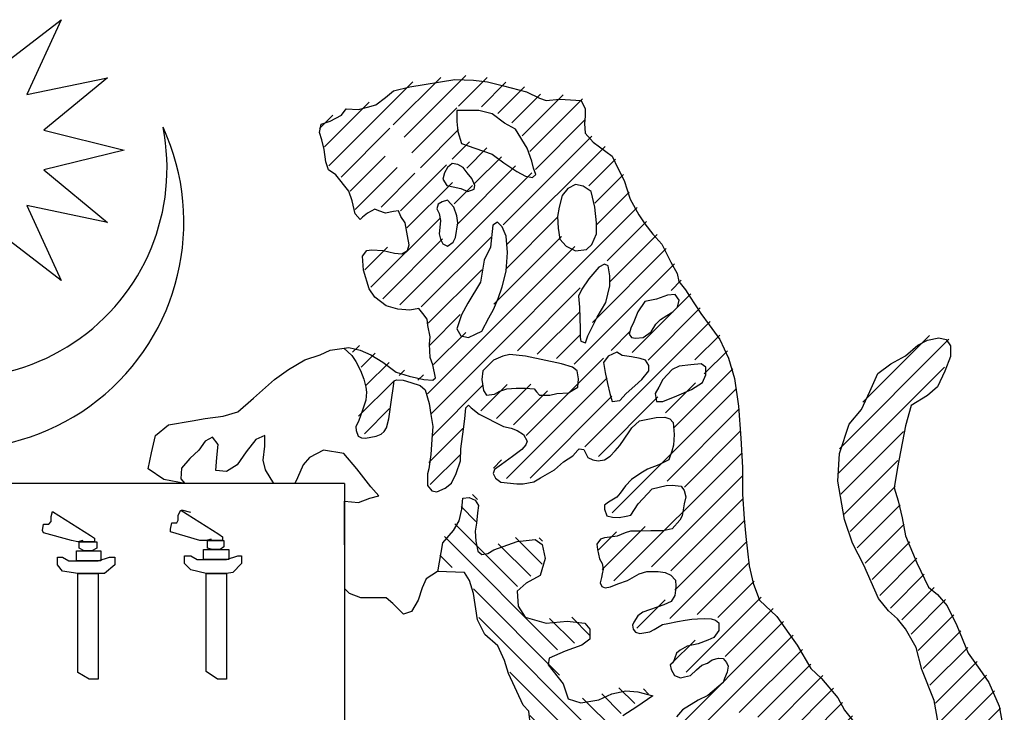
# Model space of a CAD drawing. Units: inches. Extents: x -17028055 to -7766715, y -4261729 to -348930.
# Drawn here: x -15770589 to -15765923, y -4083256 to -4079975 of the extents above; entities that cross this region are included whole.
import ezdxf

# ---------------------------------------------------------------- set-up
doc = ezdxf.new("R2010")
doc.units = ezdxf.units.IN
doc.header["$LTSCALE"] = 2000
doc.header["$MEASUREMENT"] = 0
doc.layers.add('AC', color=7, linetype='Continuous')

# ---------------------------------------------------------------- blocks, each defined once
blk = doc.blocks.new('*X37')
at = {"color": 0}
for p, q in [((1072.991, 264.766), (1072.712, 265.046)), ((1073.25, 264.773), (1072.924, 265.099)), ((1073.869, 264.419), (1073.167, 265.121)), ((1073.994, 264.559), (1073.453, 265.1)), ((1074.723, 264.095), (1073.77, 265.048)), ((1072.526, 264.436), (1072.061, 264.901)), ((1072.644, 264.583), (1072.318, 264.909)), ((1072.804, 264.688), (1072.5, 264.993)), ((1072.439, 264.258), (1071.842, 264.855)), ((1074.773, 264.311), (1074.267, 264.817)), ((1073.781, 264.241), (1073.268, 264.755)), ((1072.377, 264.055), (1071.819, 264.612)), ((1074.829, 264.52), (1074.678, 264.67)), ((1073.683, 264.074), (1073.25, 264.507)), ((1074.585, 263.968), (1074.031, 264.522)), ((1072.742, 263.425), (1071.735, 264.432)), ((1073.323, 264.17), (1073.124, 264.369)), ((1072.696, 263.205), (1071.586, 264.316)), ((1073.157, 264.07), (1072.929, 264.299)), ((1071.768, 263.869), (1071.466, 264.171)), ((1073.071, 263.891), (1072.763, 264.199)), ((1074.48, 263.808), (1074.083, 264.205)), ((1073.917, 262.515), (1072.418, 264.014)), ((1073.271, 263.426), (1072.603, 264.094)), ((1073.91, 263.583), (1073.386, 264.106)), ((1074.131, 263.627), (1073.746, 264.011)), ((1074.423, 263.599), (1073.946, 264.077)), ((1071.7, 263.672), (1071.376, 263.995)), ((1073.838, 263.389), (1073.32, 263.907)), ((1071.682, 263.424), (1071.311, 263.795)), ((1073.299, 263.663), (1073.09, 263.873)), ((1073.558, 261.283), (1071.219, 263.622)), ((1071.56, 263.015), (1071.115, 263.461)), ((1072.718, 262.919), (1072.122, 263.515)), ((1074.245, 262.717), (1073.456, 263.506)), ((1071.532, 262.778), (1070.995, 263.316)), ((1072.849, 262.523), (1072.08, 263.291)), ((1073.674, 262.493), (1072.881, 263.286)), ((1074.112, 262.585), (1073.431, 263.266)), ((1071.728, 262.317), (1070.89, 263.155)), ((1073.601, 261.505), (1071.928, 263.178)), ((1074.316, 262.912), (1074.056, 263.171)), ((1071.937, 261.843), (1070.798, 262.982)), ((1073.594, 262.308), (1072.986, 262.915)), ((1070.836, 262.679), (1070.719, 262.796)), ((1072.582, 261.993), (1071.867, 262.709)), ((1071.276, 261.974), (1070.61, 262.64)), ((1071.095, 261.889), (1070.504, 262.481)), ((1072.355, 261.955), (1071.873, 262.437)), ((1071.816, 260.904), (1070.393, 262.326)), ((1073.577, 262.06), (1073.231, 262.405)), ((1071.516, 261.999), (1071.299, 262.216)), ((1068.921, 260.881), (1067.678, 262.125)), ((1068.656, 261.412), (1067.898, 262.169)), ((1070.564, 261.89), (1070.282, 262.172)), ((1072.138, 261.908), (1071.865, 262.18)), ((1073.533, 261.838), (1073.168, 262.203)), ((1070.458, 261.731), (1070.196, 261.993)), ((1074.455, 261.977), (1074.377, 262.055)), ((1072.481, 261.034), (1071.605, 261.91)), ((1074.358, 261.809), (1074.198, 261.968)), ((1068.938, 260.599), (1067.729, 261.809)), ((1070.803, 261.121), (1070.134, 261.79)), ((1073.924, 261.713), (1073.863, 261.773)), ((1074.298, 261.603), (1074.039, 261.863)), ((1072.704, 260.545), (1071.561, 261.688)), ((1073.712, 261.659), (1073.65, 261.721)), ((1071.505, 260.154), (1070.092, 261.566)), ((1070.9, 261.289), (1070.558, 261.631)), ((1072.82, 261.225), (1072.43, 261.616)), ((1072.997, 261.314), (1072.698, 261.612)), ((1073.555, 261.021), (1072.969, 261.607)), ((1074.386, 261.25), (1073.99, 261.646)), ((1071.661, 260.793), (1070.984, 261.47)), ((1072.437, 260.548), (1071.507, 261.477)), ((1072.625, 261.155), (1072.239, 261.541)), ((1070.88, 260.514), (1070.064, 261.33)), ((1074.319, 261.052), (1074.034, 261.337)), ((1073.586, 260.725), (1073.2, 261.111)), ((1068.907, 260.366), (1068.194, 261.079)), ((1070.684, 260.445), (1070.045, 261.084)), ((1071.484, 259.38), (1070.03, 260.833)), ((1073.571, 260.475), (1073.229, 260.817)), ((1068.868, 260.139), (1068.259, 260.749)), ((1072.853, 260.662), (1072.761, 260.754)), ((1071.059, 259.539), (1070.024, 260.574)), ((1068.801, 259.941), (1068.29, 260.452)), ((1070.838, 259.495), (1070.017, 260.316)), ((1068.72, 259.757), (1068.232, 260.245)), ((1068.631, 259.581), (1068.186, 260.025)), ((1070.792, 259.276), (1069.999, 260.069)), ((1071.618, 259.51), (1071.129, 259.999)), ((1071.661, 259.733), (1071.457, 259.937)), ((1068.55, 259.397), (1068.121, 259.825)), ((1070.85, 258.953), (1069.975, 259.828)), ((1068.465, 259.216), (1068.042, 259.639)), ((1070.54, 258.998), (1069.947, 259.59)), ((1068.344, 259.072), (1067.958, 259.458)), ((1068.213, 258.938), (1067.845, 259.306)), ((1070.306, 258.966), (1069.893, 259.379)), ((1070.662, 258.345), (1069.812, 259.195)), ((1068.109, 258.777), (1067.717, 259.168)), ((1071.223, 258.845), (1070.902, 259.166)), ((1068.029, 258.591), (1067.624, 258.997)), ((1070.221, 258.521), (1069.676, 259.066)), ((1070.883, 257.594), (1069.558, 258.919)), ((1067.97, 258.385), (1067.542, 258.814)), ((1070.464, 257.748), (1069.447, 258.764)), ((1070.838, 258.435), (1070.563, 258.709)), ((1067.895, 258.195), (1067.465, 258.626)), ((1070.063, 257.884), (1069.344, 258.602)), ((1067.833, 257.993), (1067.358, 258.467)), ((1069.85, 257.831), (1069.246, 258.435)), ((1067.792, 257.768), (1067.25, 258.31)), ((1070.507, 256.909), (1069.111, 258.306)), ((1067.783, 257.512), (1067.162, 258.133)), ((1070.337, 256.815), (1068.99, 258.161)), ((1069.707, 257.179), (1068.886, 258)), ((1067.898, 257.132), (1067.094, 257.936)), ((1069.729, 256.892), (1068.773, 257.848)), ((1069.862, 254.902), (1067.068, 257.697)), ((1070.01, 256.346), (1068.657, 257.699)), ((1069.755, 256.336), (1068.554, 257.536)), ((1068.296, 256.204), (1067.049, 257.45)), ((1069.735, 256.09), (1068.452, 257.374)), ((1067.9, 256.334), (1067.073, 257.162)), ((1069.606, 255.954), (1068.416, 257.144)), ((1069.872, 255.158), (1068.116, 256.914)), ((1069.319, 255.976), (1068.387, 256.908)), ((1070.284, 256.337), (1070.018, 256.602)), ((1070.288, 256.067), (1070.171, 256.184)), ((1069.225, 255.274), (1068.415, 256.084)), ((1069.33, 254.905), (1068.453, 255.781)), ((1069.454, 254.515), (1068.433, 255.536)), ((1069.202, 254.502), (1068.412, 255.292)), ((1069.318, 254.121), (1068.383, 255.056)), ((1068.866, 254.307), (1068.343, 254.83)), ((1068.912, 253.997), (1068.277, 254.632)), ((1069.435, 253.209), (1068.205, 254.438)), ((1069.062, 253.316), (1068.123, 254.255)), ((1069.394, 252.719), (1068.296, 253.817)), ((1069.181, 252.666), (1068.348, 253.499)), ((1069.225, 252.358), (1068.469, 253.113)), ((1069.954, 251.364), (1068.819, 252.498)), ((1069.606, 251.976), (1069.427, 252.156))]:
    blk.add_line(p, q, dxfattribs=at)
blk = doc.blocks.new('*X35')
at = {"color": 0}
for p, q in [((1073.034, 260.304), (1073.091, 260.361)), ((1073.052, 260.056), (1073.22, 260.224)), ((1072.579, 259.317), (1073.291, 260.03)), ((1072.124, 258.598), (1073.411, 259.885)), ((1072.298, 259.832), (1072.334, 259.868)), ((1072.301, 259.57), (1072.603, 259.872)), ((1072.429, 259.433), (1072.798, 259.802)), ((1073.322, 259.531), (1073.463, 259.671)), ((1072.102, 258.311), (1073.081, 259.289)), ((1071.277, 257.221), (1073.021, 258.965)), ((1071.762, 258.766), (1071.964, 258.968)), ((1071.933, 258.672), (1072.216, 258.955)), ((1071.488, 257.166), (1072.666, 258.344)), ((1071.09, 258.094), (1071.149, 258.153)), ((1071.248, 257.987), (1071.427, 258.166)), ((1071.401, 257.875), (1071.622, 258.096)), ((1071.472, 257.68), (1071.841, 258.049)), ((1071.559, 256.972), (1072.439, 257.852)), ((1071.35, 256.498), (1072.506, 257.654)), ((1072.08, 256.963), (1072.582, 257.465)), ((1072.339, 256.957), (1072.663, 257.28)), ((1071.816, 256.168), (1072.753, 257.105)), ((1071.702, 255.789), (1072.83, 256.917)), ((1071.651, 255.473), (1072.838, 256.66)), ((1071.41, 256.293), (1071.616, 256.499)), ((1071.724, 255.28), (1072.848, 256.405)), ((1071.479, 254.771), (1072.591, 255.883)), ((1071.689, 254.715), (1072.535, 255.562)), ((1074.04, 255.21), (1074.343, 255.513)), ((1071.768, 254.53), (1072.496, 255.258)), ((1071.495, 255.052), (1071.513, 255.069)), ((1073.964, 254.87), (1074.177, 255.082)), ((1071.73, 254.226), (1072.491, 254.987)), ((1071.785, 254.016), (1072.506, 254.737)), ((1073.228, 254.133), (1073.718, 254.623)), ((1073.612, 254.252), (1074.008, 254.648)), ((1072.299, 254.265), (1072.623, 254.589)), ((1072.384, 254.084), (1072.852, 254.553)), ((1072.795, 254.231), (1073.108, 254.543)), ((1073.074, 254.244), (1073.404, 254.575)), ((1072.507, 253.942), (1072.694, 254.129))]:
    blk.add_line(p, q, dxfattribs=at)

msp = doc.modelspace()

# ---------------------------------------------------------------- linework, layer by layer
at = {"layer": 'AC', "color": 2}
for p, q in [((-15770702, -4080213), (-15770392.1, -4079974.7)), ((-15770392.1, -4079974.7), (-15770555.4, -4080329.8)), ((-15770555.4, -4080329.8), (-15770172.8, -4080249.6)), ((-15770172.8, -4080249.6), (-15770474.1, -4080498.7)), ((-15768740, -4080292.6), (-15768527.5, -4080257.9)), ((-15768527.5, -4080257.9), (-15768438.6, -4080261.7)), ((-15768438.6, -4080261.7), (-15768373, -4080269.4)), ((-15768373, -4080269.4), (-15768295.7, -4080288.7)), ((-15768855.9, -4080342.8), (-15768817.2, -4080311.9)), ((-15768817.2, -4080311.9), (-15768740, -4080292.6)), ((-15768295.7, -4080288.7), (-15768187.6, -4080315.8)), ((-15768187.6, -4080315.8), (-15768125.7, -4080346.7)), ((-15768902.2, -4080377.5), (-15768855.9, -4080342.8)), ((-15768125.7, -4080346.7), (-15768094.8, -4080358.2)), ((-15768094.8, -4080358.2), (-15768029.2, -4080350.5)), ((-15768029.2, -4080350.5), (-15767928.7, -4080358.2)), ((-15767928.7, -4080358.2), (-15767909.4, -4080396.8)), ((-15769064.5, -4080427.7), (-15769041.3, -4080396.8)), ((-15769041.3, -4080396.8), (-15768983.3, -4080400.7)), ((-15768983.3, -4080400.7), (-15768940.8, -4080389.1)), ((-15768940.8, -4080389.1), (-15768902.2, -4080377.5)), ((-15768413.6, -4080405.3), (-15768517, -4080405.3)), ((-15768517, -4080405.3), (-15768517, -4080457)), ((-15768350.8, -4080420), (-15768413.6, -4080405.3)), ((-15767909.4, -4080396.8), (-15767909.4, -4080431.6)), ((-15769161, -4080470.2), (-15769118.5, -4080454.7)), ((-15769118.5, -4080454.7), (-15769064.5, -4080427.7)), ((-15768517, -4080457), (-15768513.3, -4080505)), ((-15768291.6, -4080464.3), (-15768350.8, -4080420)), ((-15767909.4, -4080431.6), (-15767913.3, -4080466.3)), ((-15770474.1, -4080498.7), (-15770094.6, -4080592.5)), ((-15769168.8, -4080508.8), (-15769161, -4080470.2)), ((-15769157.2, -4080543.5), (-15769168.8, -4080508.8)), ((-15768513.3, -4080505), (-15768494.9, -4080560.4)), ((-15768239.9, -4080493.9), (-15768291.6, -4080464.3)), ((-15768184.5, -4080582.5), (-15768239.9, -4080493.9)), ((-15767913.3, -4080466.3), (-15767909.4, -4080512.7)), ((-15769145.6, -4080589.9), (-15769157.2, -4080543.5)), ((-15767909.4, -4080512.7), (-15767870.8, -4080555.1)), ((-15767870.8, -4080555.1), (-15767781.9, -4080620.7)), ((-15770094.6, -4080592.5), (-15770474.1, -4080686.2)), ((-15769137.9, -4080647.8), (-15769145.6, -4080589.9)), ((-15768494.9, -4080560.4), (-15768432.1, -4080582.5)), ((-15768432.1, -4080582.5), (-15768350.8, -4080612.1)), ((-15768162.3, -4080645.3), (-15768184.5, -4080582.5)), ((-15769126.3, -4080686.4), (-15769137.9, -4080647.8)), ((-15768350.8, -4080612.1), (-15768295.3, -4080652.7)), ((-15768154.9, -4080678.5), (-15768162.3, -4080645.3)), ((-15767781.9, -4080620.7), (-15767754.9, -4080678.6)), ((-15770474.1, -4080686.2), (-15770172.8, -4080935.3)), ((-15769091.5, -4080709.5), (-15769126.3, -4080686.4)), ((-15768561.4, -4080674.8), (-15768576.2, -4080700.7)), ((-15768539.2, -4080656.4), (-15768561.4, -4080674.8)), ((-15768513.3, -4080660.1), (-15768539.2, -4080656.4)), ((-15768487.5, -4080674.8), (-15768513.3, -4080660.1)), ((-15768469, -4080700.7), (-15768487.5, -4080674.8)), ((-15768295.3, -4080652.7), (-15768232.5, -4080693.3)), ((-15768232.5, -4080693.3), (-15768191.9, -4080715.4)), ((-15768143.8, -4080708.1), (-15768154.9, -4080678.5)), ((-15767754.9, -4080678.6), (-15767724, -4080736.6)), ((-15769029.7, -4080786.7), (-15769091.5, -4080709.5)), ((-15768576.2, -4080700.7), (-15768583.6, -4080730.2)), ((-15768583.6, -4080730.2), (-15768565.1, -4080759.8)), ((-15768446.8, -4080726.5), (-15768469, -4080700.7)), ((-15768432.1, -4080759.8), (-15768446.8, -4080726.5)), ((-15768191.9, -4080715.4), (-15768158.6, -4080722.8)), ((-15768158.6, -4080722.8), (-15768143.8, -4080708.1)), ((-15767724, -4080736.6), (-15767697, -4080825.3)), ((-15769014.2, -4080833.1), (-15769029.7, -4080786.7)), ((-15768565.1, -4080759.8), (-15768535.5, -4080767.1)), ((-15768535.5, -4080767.1), (-15768498.6, -4080774.5)), ((-15768498.6, -4080774.5), (-15768465.3, -4080789.3)), ((-15768465.3, -4080789.3), (-15768435.7, -4080778.2)), ((-15768435.7, -4080778.2), (-15768432.1, -4080759.8)), ((-15767992.3, -4080774.5), (-15768018.2, -4080807.8)), ((-15767955.4, -4080756.1), (-15767992.3, -4080774.5)), ((-15767918.4, -4080763.5), (-15767955.4, -4080756.1)), ((-15767881.5, -4080789.3), (-15767918.4, -4080763.5)), ((-15767863, -4080863.2), (-15767881.5, -4080789.3)), ((-15768998.8, -4080894.8), (-15769014.2, -4080833.1)), ((-15768561.4, -4080829.9), (-15768587.3, -4080837.3)), ((-15768531.8, -4080863.2), (-15768561.4, -4080829.9)), ((-15768018.2, -4080807.8), (-15768033, -4080863.2)), ((-15767697, -4080825.3), (-15767654.5, -4080898.7)), ((-15770172.8, -4080935.3), (-15770555.4, -4080855.1)), ((-15770555.4, -4080855.1), (-15770392.1, -4081210.3)), ((-15768906.1, -4080871.7), (-15768940.8, -4080891)), ((-15768886.8, -4080879.4), (-15768906.1, -4080871.7)), ((-15768855.9, -4080891), (-15768886.8, -4080879.4)), ((-15768794, -4080879.4), (-15768817.2, -4080883.2)), ((-15768782.5, -4080906.4), (-15768794, -4080879.4)), ((-15768605.7, -4080848.4), (-15768613.1, -4080870.5)), ((-15768613.1, -4080870.5), (-15768602, -4080892.7)), ((-15768587.3, -4080837.3), (-15768605.7, -4080848.4)), ((-15768517, -4080903.8), (-15768531.8, -4080863.2)), ((-15768033, -4080863.2), (-15768040.4, -4080907.5)), ((-15767855.6, -4080937), (-15767863, -4080863.2)), ((-15768975.6, -4080921.8), (-15768998.8, -4080894.8)), ((-15768964, -4080910.3), (-15768975.6, -4080921.8)), ((-15768940.8, -4080891), (-15768964, -4080910.3)), ((-15768817.2, -4080883.2), (-15768855.9, -4080891)), ((-15768763.1, -4080937.3), (-15768782.5, -4080906.4)), ((-15768602, -4080892.7), (-15768594.6, -4080925.9)), ((-15768594.6, -4080925.9), (-15768598.3, -4080959.2)), ((-15768513.3, -4080937), (-15768517, -4080903.8)), ((-15768040.4, -4080907.5), (-15768036.7, -4080962.9)), ((-15767654.5, -4080898.7), (-15767627.4, -4080941.2)), ((-15770392.1, -4081210.3), (-15770702, -4080972)), ((-15768751.6, -4080999.1), (-15768763.1, -4080937.3)), ((-15768598.3, -4080959.2), (-15768602, -4080988.7)), ((-15768524.4, -4081007.2), (-15768513.3, -4080937)), ((-15768347.1, -4080948.1), (-15768358.1, -4081051.5)), ((-15768324.9, -4080933.3), (-15768347.1, -4080948.1)), ((-15768302.7, -4080955.5), (-15768324.9, -4080933.3)), ((-15768284.2, -4080999.8), (-15768302.7, -4080955.5)), ((-15768036.7, -4080962.9), (-15768029.3, -4081014.6)), ((-15767855.6, -4080988.7), (-15767855.6, -4080937)), ((-15767627.4, -4080941.2), (-15767588.8, -4080991.3)), ((-15768743.8, -4081041.5), (-15768751.6, -4080999.1)), ((-15768602, -4080988.7), (-15768594.6, -4081014.6)), ((-15768594.6, -4081014.6), (-15768583.6, -4081036.7)), ((-15768535.5, -4081029.3), (-15768524.4, -4081007.2)), ((-15768276.9, -4081077.3), (-15768284.2, -4080999.8)), ((-15768029.3, -4081014.6), (-15767999.7, -4081047.8)), ((-15767877.8, -4081040.4), (-15767855.6, -4080988.7)), ((-15767588.8, -4080991.3), (-15767546.3, -4081037.7)), ((-15768964, -4081095.6), (-15768944.7, -4081068.5)), ((-15768944.7, -4081068.5), (-15768921.5, -4081064.7)), ((-15768921.5, -4081064.7), (-15768867.4, -4081068.5)), ((-15768867.4, -4081068.5), (-15768813.4, -4081080.1)), ((-15768778.6, -4081084), (-15768751.6, -4081068.5)), ((-15768751.6, -4081068.5), (-15768743.8, -4081041.5)), ((-15768583.6, -4081036.7), (-15768561.4, -4081047.8)), ((-15768561.4, -4081047.8), (-15768535.5, -4081029.3)), ((-15768358.1, -4081051.5), (-15768387.7, -4081114.3)), ((-15767999.7, -4081047.8), (-15767955.4, -4081070)), ((-15767955.4, -4081070), (-15767903.6, -4081062.6)), ((-15767903.6, -4081062.6), (-15767877.8, -4081040.4)), ((-15767546.3, -4081037.7), (-15767503.8, -4081122.6)), ((-15768960.2, -4081161.2), (-15768964, -4081095.6)), ((-15768813.4, -4081080.1), (-15768778.6, -4081084)), ((-15768387.7, -4081114.3), (-15768406.2, -4081217.7)), ((-15768284.2, -4081166), (-15768276.9, -4081077.3)), ((-15768933.1, -4081250), (-15768960.2, -4081161.2)), ((-15767844.5, -4081147.5), (-15767892.5, -4081202.9)), ((-15767818.6, -4081132.7), (-15767844.5, -4081147.5)), ((-15767800.2, -4081140.1), (-15767818.6, -4081132.7)), ((-15767792.8, -4081188.1), (-15767800.2, -4081140.1)), ((-15767503.8, -4081122.6), (-15767472.9, -4081176.6)), ((-15768302.7, -4081239.8), (-15768284.2, -4081166)), ((-15767892.5, -4081202.9), (-15767925.8, -4081250.9)), ((-15767792.8, -4081236.1), (-15767792.8, -4081188.1)), ((-15767472.9, -4081176.6), (-15767465.2, -4081215.2)), ((-15768906.1, -4081288.6), (-15768933.1, -4081250)), ((-15768406.2, -4081217.7), (-15768465.3, -4081317.4)), ((-15768321.2, -4081295.2), (-15768302.7, -4081239.8)), ((-15767925.8, -4081250.9), (-15767940.6, -4081284.1)), ((-15767811.2, -4081313.7), (-15767792.8, -4081236.1)), ((-15767465.2, -4081215.2), (-15767434.3, -4081253.8)), ((-15767434.3, -4081253.8), (-15767415, -4081284.7)), ((-15768852, -4081331), (-15768906.1, -4081288.6)), ((-15768343.4, -4081346.9), (-15768321.2, -4081295.2)), ((-15767940.6, -4081284.1), (-15767936.9, -4081335.8)), ((-15767571.1, -4081298.9), (-15767626.5, -4081310)), ((-15767519.3, -4081280.4), (-15767571.1, -4081298.9)), ((-15767482.4, -4081276.8), (-15767519.3, -4081280.4)), ((-15767463.9, -4081302.6), (-15767482.4, -4081276.8)), ((-15767471.3, -4081335.8), (-15767463.9, -4081302.6)), ((-15767415, -4081284.7), (-15767360.9, -4081365.8)), ((-15768797.9, -4081346.5), (-15768852, -4081331)), ((-15768740, -4081350.4), (-15768797.9, -4081346.5)), ((-15768697.5, -4081342.6), (-15768740, -4081350.4)), ((-15768678.2, -4081365.8), (-15768697.5, -4081342.6)), ((-15768465.3, -4081317.4), (-15768494.9, -4081372.8)), ((-15768365.5, -4081387.5), (-15768343.4, -4081346.9)), ((-15767936.9, -4081335.8), (-15767933.2, -4081439.2)), ((-15767851.9, -4081383.8), (-15767811.2, -4081313.7)), ((-15767626.5, -4081310), (-15767659.7, -4081358)), ((-15767493.5, -4081358), (-15767471.3, -4081335.8)), ((-15768658.8, -4081392.8), (-15768678.2, -4081365.8)), ((-15768655, -4081423.7), (-15768658.8, -4081392.8)), ((-15768494.9, -4081372.8), (-15768517, -4081439.2)), ((-15768398.8, -4081450.3), (-15768365.5, -4081387.5)), ((-15767896.2, -4081472.5), (-15767851.9, -4081383.8)), ((-15767659.7, -4081358), (-15767678.2, -4081406)), ((-15767574.8, -4081417.1), (-15767552.6, -4081394.9)), ((-15767552.6, -4081394.9), (-15767523, -4081376.5)), ((-15767523, -4081376.5), (-15767493.5, -4081358)), ((-15767360.9, -4081365.8), (-15767322.2, -4081419.8)), ((-15768643.4, -4081477.7), (-15768655, -4081423.7)), ((-15768517, -4081439.2), (-15768498.6, -4081472.5)), ((-15767933.2, -4081439.2), (-15767933.2, -4081479.9)), ((-15767693, -4081435.5), (-15767700.4, -4081465.1)), ((-15767678.2, -4081406), (-15767693, -4081435.5)), ((-15767596.9, -4081454), (-15767574.8, -4081417.1)), ((-15767322.2, -4081419.8), (-15767272, -4081489.3)), ((-15768647.3, -4081512.5), (-15768643.4, -4081477.7)), ((-15768498.6, -4081472.5), (-15768461.6, -4081479.9)), ((-15768461.6, -4081479.9), (-15768428.4, -4081465.1)), ((-15768428.4, -4081465.1), (-15768398.8, -4081450.3)), ((-15767933.2, -4081479.9), (-15767929.5, -4081498.3)), ((-15767907.3, -4081505.7), (-15767896.2, -4081472.5)), ((-15767700.4, -4081465.1), (-15767689.3, -4081479.9)), ((-15767689.3, -4081479.9), (-15767670.8, -4081483.5)), ((-15767670.8, -4081483.5), (-15767633.9, -4081479.9)), ((-15767633.9, -4081479.9), (-15767596.9, -4081454)), ((-15767272, -4081489.3), (-15767229.5, -4081578.1)), ((-15766287, -4081493.2), (-15766232.9, -4081481.6)), ((-15766232.9, -4081481.6), (-15766198.1, -4081489.3)), ((-15766198.1, -4081489.3), (-15766178.8, -4081520.2)), ((-15769118.5, -4081539.5), (-15769029.7, -4081527.9)), ((-15769053.5, -4081531), (-15769015.7, -4081566.2)), ((-15769029.7, -4081527.9), (-15768975.6, -4081539.5)), ((-15768643.4, -4081574.3), (-15768647.3, -4081512.5)), ((-15767929.5, -4081498.3), (-15767907.3, -4081505.7)), ((-15766391.3, -4081566.5), (-15766333.3, -4081516.4)), ((-15766333.3, -4081516.4), (-15766287, -4081493.2)), ((-15766178.8, -4081520.2), (-15766178.8, -4081570.4)), ((-15769238.3, -4081585.8), (-15769164.9, -4081562.7)), ((-15769164.9, -4081562.7), (-15769118.5, -4081539.5)), ((-15769015.7, -4081566.2), (-15768996.3, -4081593.4)), ((-15768975.6, -4081539.5), (-15768925.4, -4081562.7)), ((-15768925.4, -4081562.7), (-15768867.5, -4081597.4)), ((-15768631.8, -4081609), (-15768643.4, -4081574.3)), ((-15768299, -4081568.5), (-15768343.4, -4081586.9)), ((-15768265.8, -4081561.1), (-15768299, -4081568.5)), ((-15768191.9, -4081568.5), (-15768265.8, -4081561.1)), ((-15768021.9, -4081605.4), (-15768191.9, -4081568.5)), ((-15767800.2, -4081568.5), (-15767822.3, -4081598)), ((-15767759.5, -4081550), (-15767800.2, -4081568.5)), ((-15767733.6, -4081564.8), (-15767759.5, -4081550)), ((-15767689.3, -4081572.2), (-15767733.6, -4081564.8)), ((-15767648.7, -4081579.6), (-15767689.3, -4081572.2)), ((-15767622.8, -4081586.9), (-15767648.7, -4081579.6)), ((-15767229.5, -4081578.1), (-15767202.5, -4081674.6)), ((-15766460.8, -4081605.1), (-15766391.3, -4081566.5)), ((-15766178.8, -4081570.4), (-15766205.8, -4081639.9)), ((-15769315.6, -4081632.2), (-15769238.3, -4081585.8)), ((-15768996.3, -4081593.4), (-15768973.6, -4081636.4)), ((-15768867.5, -4081597.4), (-15768805.6, -4081643.7)), ((-15768618.5, -4081671.7), (-15768631.8, -4081609)), ((-15768343.4, -4081586.9), (-15768395.1, -4081638.6)), ((-15767970.1, -4081620.2), (-15768021.9, -4081605.4)), ((-15767948, -4081638.6), (-15767970.1, -4081620.2)), ((-15767822.3, -4081598), (-15767814.9, -4081646)), ((-15767608, -4081612.8), (-15767622.8, -4081586.9)), ((-15767608, -4081638.6), (-15767608, -4081612.8)), ((-15767463.9, -4081616.5), (-15767497.2, -4081631.3)), ((-15767408.5, -4081609.1), (-15767463.9, -4081616.5)), ((-15767360.4, -4081605.4), (-15767408.5, -4081609.1)), ((-15767338.3, -4081620.2), (-15767360.4, -4081605.4)), ((-15767338.3, -4081657.1), (-15767338.3, -4081620.2)), ((-15766522.6, -4081651.5), (-15766460.8, -4081605.1)), ((-15769381.2, -4081678.5), (-15769315.6, -4081632.2)), ((-15768973.6, -4081636.4), (-15768958.3, -4081677)), ((-15768805.6, -4081643.7), (-15768743.8, -4081663)), ((-15768743.8, -4081663), (-15768674.3, -4081678.5)), ((-15768631.8, -4081682.3), (-15768618.5, -4081671.7)), ((-15768395.1, -4081638.6), (-15768398.8, -4081679.3)), ((-15767940.6, -4081675.6), (-15767948, -4081638.6)), ((-15767944.3, -4081716.2), (-15767940.6, -4081675.6)), ((-15767814.9, -4081646), (-15767803.9, -4081697.7)), ((-15767641.3, -4081679.3), (-15767608, -4081638.6)), ((-15767497.2, -4081631.3), (-15767541.5, -4081679.3)), ((-15767353, -4081694), (-15767338.3, -4081657.1)), ((-15767202.5, -4081674.6), (-15767183.2, -4081805.9)), ((-15766561.2, -4081736.4), (-15766522.6, -4081651.5)), ((-15766205.8, -4081639.9), (-15766240.6, -4081713.2)), ((-15769481.7, -4081767.3), (-15769381.2, -4081678.5)), ((-15768958.3, -4081677), (-15768948.2, -4081715.6)), ((-15768948.2, -4081715.6), (-15768945.1, -4081740)), ((-15768826.1, -4081764.4), (-15768820, -4081721.7)), ((-15768820, -4081721.7), (-15768814.9, -4081686.2)), ((-15768814.9, -4081686.2), (-15768803.7, -4081681)), ((-15768803.7, -4081681), (-15768772.5, -4081682.5)), ((-15768772.5, -4081682.5), (-15768735.4, -4081692.9)), ((-15768735.4, -4081692.9), (-15768690.9, -4081707.7)), ((-15768690.9, -4081707.7), (-15768667.2, -4081728.4)), ((-15768674.3, -4081678.5), (-15768631.8, -4081682.3)), ((-15768398.8, -4081679.3), (-15768391.4, -4081731)), ((-15768280.5, -4081723.6), (-15768236.2, -4081719.9)), ((-15768236.2, -4081719.9), (-15768191.9, -4081719.9)), ((-15768191.9, -4081719.9), (-15768151.2, -4081723.6)), ((-15767962.8, -4081727.3), (-15767944.3, -4081716.2)), ((-15767803.9, -4081697.7), (-15767792.8, -4081745.7)), ((-15767715.2, -4081745.7), (-15767674.5, -4081708.8)), ((-15767674.5, -4081708.8), (-15767641.3, -4081679.3)), ((-15767560, -4081716.2), (-15767578.4, -4081745.7)), ((-15767541.5, -4081679.3), (-15767560, -4081716.2)), ((-15767404.8, -4081727.3), (-15767353, -4081694)), ((-15766240.6, -4081713.2), (-15766287, -4081755.7)), ((-15769555.1, -4081832.9), (-15769481.7, -4081767.3)), ((-15768945.1, -4081740), (-15768949.2, -4081777.6)), ((-15768840.3, -4081865), (-15768826.1, -4081764.4)), ((-15768667.2, -4081728.4), (-15768649.4, -4081792.2)), ((-15768391.4, -4081731), (-15768376.6, -4081753.1)), ((-15768376.6, -4081753.1), (-15768339.7, -4081749.4)), ((-15768339.7, -4081749.4), (-15768313.8, -4081734.7)), ((-15768313.8, -4081734.7), (-15768280.5, -4081723.6)), ((-15768151.2, -4081723.6), (-15768140.1, -4081738.3)), ((-15768140.1, -4081738.3), (-15768125.3, -4081753.1)), ((-15768125.3, -4081753.1), (-15768077.3, -4081753.1)), ((-15768077.3, -4081753.1), (-15768044.1, -4081745.7)), ((-15768044.1, -4081745.7), (-15767988.6, -4081742)), ((-15767988.6, -4081742), (-15767962.8, -4081727.3)), ((-15767792.8, -4081745.7), (-15767781.7, -4081782.7)), ((-15767744.7, -4081779), (-15767715.2, -4081745.7)), ((-15767578.4, -4081745.7), (-15767571.1, -4081782.7)), ((-15767541.5, -4081782.7), (-15767475, -4081756.8)), ((-15767475, -4081756.8), (-15767404.8, -4081727.3)), ((-15766599.9, -4081821.3), (-15766561.2, -4081736.4)), ((-15766287, -4081755.7), (-15766364.2, -4081802)), ((-15768949.2, -4081777.6), (-15768965.4, -4081829.5)), ((-15768649.4, -4081792.2), (-15768640.5, -4081845.6)), ((-15768480.3, -4081866.3), (-15768474.3, -4081812.9)), ((-15768474.3, -4081812.9), (-15768462.5, -4081801.1)), ((-15768462.5, -4081801.1), (-15768449.1, -4081812.9)), ((-15768449.1, -4081812.9), (-15768412, -4081844.1)), ((-15767781.7, -4081782.7), (-15767744.7, -4081779)), ((-15767571.1, -4081782.7), (-15767541.5, -4081782.7)), ((-15767183.2, -4081805.9), (-15767171.6, -4081956.4)), ((-15766364.2, -4081802), (-15766391.3, -4081898.5)), ((-15769709.6, -4081863.8), (-15769624.6, -4081852.2)), ((-15769624.6, -4081852.2), (-15769555.1, -4081832.9)), ((-15768965.4, -4081829.5), (-15768982.7, -4081873.2)), ((-15768640.5, -4081845.6), (-15768631.6, -4081901.9)), ((-15768412, -4081844.1), (-15768296.3, -4081901.9)), ((-15767612.3, -4081867.8), (-15767573.8, -4081858.9)), ((-15767573.8, -4081858.9), (-15767532.2, -4081857.4)), ((-15767532.2, -4081857.4), (-15767508.5, -4081864.8)), ((-15766657.8, -4081890.8), (-15766599.9, -4081821.3)), ((-15769945.2, -4081944.8), (-15769883.4, -4081894.7)), ((-15769883.4, -4081894.7), (-15769771.4, -4081875.4)), ((-15769771.4, -4081875.4), (-15769709.6, -4081863.8)), ((-15768982.7, -4081873.2), (-15768996, -4081903.7)), ((-15768996, -4081903.7), (-15768994.9, -4081920.9)), ((-15768862.7, -4081925), (-15768850.5, -4081907.7)), ((-15768850.5, -4081907.7), (-15768840.3, -4081865)), ((-15768631.6, -4081901.9), (-15768636, -4081962.7)), ((-15768486.2, -4081915.2), (-15768480.3, -4081866.3)), ((-15768296.3, -4081901.9), (-15768260.7, -4081909.3)), ((-15768260.7, -4081909.3), (-15768231, -4081921.2)), ((-15767701.4, -4081927.1), (-15767688, -4081907.8)), ((-15767688, -4081907.8), (-15767652.4, -4081875.2)), ((-15767652.4, -4081875.2), (-15767612.3, -4081867.8)), ((-15767508.5, -4081864.8), (-15767492.2, -4081882.6)), ((-15767492.2, -4081882.6), (-15767487.7, -4081940.5)), ((-15766704.2, -4082029.8), (-15766657.8, -4081890.8)), ((-15766391.3, -4081898.5), (-15766429.9, -4082095.4)), ((-15769964.5, -4082025.9), (-15769945.2, -4081944.8)), ((-15769674.8, -4081952.6), (-15769709.6, -4081971.9)), ((-15769647.8, -4081987.3), (-15769674.8, -4081952.6)), ((-15769427.6, -4081944.9), (-15769470.1, -4081964.2)), ((-15769427.6, -4081995), (-15769427.6, -4081944.9)), ((-15768994.9, -4081920.9), (-15768985.8, -4081947.4)), ((-15768985.8, -4081947.4), (-15768969.5, -4081955.5)), ((-15768969.5, -4081955.5), (-15768950.2, -4081957.5)), ((-15768950.2, -4081957.5), (-15768924.8, -4081952.5)), ((-15768924.8, -4081952.5), (-15768900.4, -4081947.4)), ((-15768900.4, -4081947.4), (-15768875.9, -4081938.2)), ((-15768875.9, -4081938.2), (-15768862.7, -4081925)), ((-15768498.1, -4082007.2), (-15768486.2, -4081915.2)), ((-15768231, -4081921.2), (-15768201.3, -4081939)), ((-15768201.3, -4081939), (-15768185, -4081971.6)), ((-15767744.4, -4081992.3), (-15767701.4, -4081927.1)), ((-15767487.7, -4081940.5), (-15767490.7, -4081990.9)), ((-15769709.6, -4081971.9), (-15769740.5, -4082014.3)), ((-15769655.5, -4082049.1), (-15769647.8, -4081987.3)), ((-15769470.1, -4081964.2), (-15769516.4, -4082022.1)), ((-15769435.3, -4082060.7), (-15769427.6, -4081995)), ((-15768636, -4081962.7), (-15768640.5, -4082035.3)), ((-15768191, -4081989.4), (-15768210.2, -4082011.6)), ((-15768185, -4081971.6), (-15768191, -4081989.4)), ((-15767766.6, -4082017.5), (-15767744.4, -4081992.3)), ((-15767490.7, -4081990.9), (-15767498.1, -4082019)), ((-15767171.6, -4081956.4), (-15767163.9, -4082095.4)), ((-15769980, -4082103.1), (-15769964.5, -4082025.9)), ((-15769740.5, -4082014.3), (-15769783, -4082052.9)), ((-15769659.4, -4082110.8), (-15769655.5, -4082049.1)), ((-15769516.4, -4082022.1), (-15769558.9, -4082083.8)), ((-15769215.1, -4082049.1), (-15769246, -4082083.8)), ((-15769149.5, -4082014.3), (-15769215.1, -4082049.1)), ((-15769052.9, -4082029.8), (-15769149.5, -4082014.3)), ((-15768991.1, -4082103.1), (-15769052.9, -4082029.8)), ((-15768640.5, -4082035.3), (-15768650.9, -4082102.1)), ((-15768501, -4082065), (-15768498.1, -4082007.2)), ((-15768253.3, -4082044.2), (-15768305.2, -4082081.3)), ((-15768210.2, -4082011.6), (-15768253.3, -4082044.2)), ((-15768012.9, -4082069.4), (-15767968.4, -4082041.3)), ((-15767968.4, -4082041.3), (-15767944.7, -4082014.6)), ((-15767944.7, -4082014.6), (-15767937.3, -4082007.2)), ((-15767937.3, -4082007.2), (-15767915, -4082011.6)), ((-15767915, -4082011.6), (-15767907.6, -4082026.4)), ((-15767907.6, -4082026.4), (-15767897.2, -4082048.7)), ((-15767897.2, -4082048.7), (-15767873.5, -4082060.5)), ((-15767817.1, -4082060.5), (-15767790.4, -4082042.8)), ((-15767790.4, -4082042.8), (-15767766.6, -4082017.5)), ((-15767498.1, -4082019), (-15767512.9, -4082059.1)), ((-15766711.9, -4082161), (-15766704.2, -4082029.8)), ((-15769783, -4082052.9), (-15769821.6, -4082099.3)), ((-15769558.9, -4082083.8), (-15769609.1, -4082114.7)), ((-15769423.7, -4082107), (-15769435.3, -4082060.7)), ((-15769246, -4082083.8), (-15769273.1, -4082145.6)), ((-15768520.3, -4082124.3), (-15768501, -4082065)), ((-15768305.2, -4082081.3), (-15768339.3, -4082105)), ((-15768054.5, -4082106.5), (-15768012.9, -4082069.4)), ((-15767873.5, -4082060.5), (-15767848.2, -4082065)), ((-15767848.2, -4082065), (-15767817.1, -4082060.5)), ((-15767560.4, -4082082.8), (-15767613.8, -4082103.5)), ((-15767512.9, -4082059.1), (-15767560.4, -4082082.8)), ((-15767163.9, -4082095.4), (-15767163.9, -4082222.8)), ((-15766429.9, -4082095.4), (-15766445.4, -4082191.9)), ((-15769906.6, -4082153.3), (-15769980, -4082103.1)), ((-15769821.6, -4082099.3), (-15769825.5, -4082149.4)), ((-15769609.1, -4082114.7), (-15769659.4, -4082110.8)), ((-15769385.1, -4082172.6), (-15769423.7, -4082107)), ((-15768925.4, -4082188.1), (-15768991.1, -4082103.1)), ((-15768650.9, -4082102.1), (-15768656.8, -4082125.8)), ((-15768656.8, -4082125.8), (-15768656.8, -4082180.6)), ((-15768542.6, -4082170.3), (-15768520.3, -4082124.3)), ((-15768339.3, -4082105), (-15768345.3, -4082124.3)), ((-15768345.3, -4082124.3), (-15768334.9, -4082146.5)), ((-15768121.2, -4082145.1), (-15768054.5, -4082106.5)), ((-15767645, -4082122.8), (-15767689.5, -4082152.5)), ((-15767613.8, -4082103.5), (-15767645, -4082122.8)), ((-15769050, -4082171.7), (-15772719.5, -4082171.7)), ((-15769806.2, -4082172.6), (-15769906.6, -4082153.3)), ((-15769825.5, -4082149.4), (-15769806.2, -4082172.6)), ((-15769284.7, -4082172.6), (-15769385.1, -4082172.6)), ((-15769273.1, -4082145.6), (-15769284.7, -4082172.6)), ((-15769050, -4082171.7), (-15769050, -4083952.3)), ((-15768886.8, -4082230.5), (-15768925.4, -4082188.1)), ((-15768656.8, -4082180.6), (-15768636, -4082207.3)), ((-15768572.3, -4082194), (-15768542.6, -4082170.3)), ((-15768334.9, -4082146.5), (-15768309.7, -4082165.8)), ((-15768309.7, -4082165.8), (-15768232.5, -4082173.2)), ((-15768232.5, -4082173.2), (-15768202.8, -4082173.2)), ((-15768202.8, -4082173.2), (-15768152.4, -4082164.3)), ((-15768152.4, -4082164.3), (-15768121.2, -4082145.1)), ((-15767717.7, -4082183.6), (-15767742.9, -4082217.7)), ((-15767689.5, -4082152.5), (-15767717.7, -4082183.6)), ((-15767558.9, -4082189.5), (-15767526.3, -4082182.1)), ((-15767526.3, -4082182.1), (-15767496.6, -4082179.2)), ((-15767496.6, -4082179.2), (-15767455.1, -4082185.1)), ((-15767455.1, -4082185.1), (-15767440.3, -4082205.8)), ((-15766681, -4082342.5), (-15766711.9, -4082161)), ((-15768929.3, -4082242.1), (-15768886.8, -4082230.5)), ((-15768636, -4082207.3), (-15768612.3, -4082211.8)), ((-15768612.3, -4082211.8), (-15768572.3, -4082194)), ((-15767742.9, -4082217.7), (-15767759.2, -4082237)), ((-15767658.3, -4082268.1), (-15767591.6, -4082196.9)), ((-15767591.6, -4082196.9), (-15767558.9, -4082189.5)), ((-15767440.3, -4082205.8), (-15767432.8, -4082235.5)), ((-15767432.8, -4082235.5), (-15767440.3, -4082268.1)), ((-15767163.9, -4082222.8), (-15767156.1, -4082338.6)), ((-15766445.4, -4082191.9), (-15766426, -4082253.7)), ((-15769049, -4082670.6), (-15769050, -4082256.3)), ((-15769050, -4082256.3), (-15768983.3, -4082261.4)), ((-15768983.3, -4082261.4), (-15768929.3, -4082242.1)), ((-15768494.6, -4082292.9), (-15768489.9, -4082241.7)), ((-15768489.9, -4082241.7), (-15768458.9, -4082238.6)), ((-15768458.9, -4082238.6), (-15768431, -4082251)), ((-15768431, -4082251), (-15768415.5, -4082275.8)), ((-15768415.5, -4082275.8), (-15768420.1, -4082311.5)), ((-15767817.1, -4082274), (-15767818.6, -4082293.3)), ((-15767799.3, -4082260.7), (-15767817.1, -4082274)), ((-15767759.2, -4082237), (-15767799.3, -4082260.7)), ((-15767692.5, -4082321.5), (-15767658.3, -4082268.1)), ((-15767440.3, -4082268.1), (-15767449.2, -4082324.5)), ((-15766426, -4082253.7), (-15766406.7, -4082334.8)), ((-15770439.6, -4082328.1), (-15770433.6, -4082304)), ((-15770439.6, -4082352.1), (-15770439.6, -4082328.1)), ((-15770433.6, -4082304), (-15770253.1, -4082418.3)), ((-15769838.1, -4082322.1), (-15769826, -4082298)), ((-15769838.1, -4082346.1), (-15769838.1, -4082322.1)), ((-15769826, -4082298), (-15769645.6, -4082412.3)), ((-15769777.9, -4082310), (-15769820, -4082298)), ((-15768507, -4082348.7), (-15768494.6, -4082292.9)), ((-15768420.1, -4082311.5), (-15768424.8, -4082359.5)), ((-15767818.6, -4082293.3), (-15767806.7, -4082324.4)), ((-15767806.7, -4082324.4), (-15767780, -4082331.9)), ((-15767748.8, -4082333.3), (-15767714.7, -4082327.4)), ((-15767714.7, -4082327.4), (-15767692.5, -4082321.5)), ((-15767449.2, -4082324.5), (-15767461, -4082345.2)), ((-15770481.7, -4082394.3), (-15770475.7, -4082364.2)), ((-15770475.7, -4082364.2), (-15770451.6, -4082364.2)), ((-15770451.6, -4082364.2), (-15770439.6, -4082352.1)), ((-15769874.1, -4082388.2), (-15769868.1, -4082358.2)), ((-15769868.1, -4082358.2), (-15769844.1, -4082358.2)), ((-15769844.1, -4082358.2), (-15769838.1, -4082346.1)), ((-15768533.3, -4082395.2), (-15768507, -4082348.7)), ((-15768424.8, -4082359.5), (-15768431, -4082398.3)), ((-15767780, -4082331.9), (-15767748.8, -4082333.3)), ((-15767461, -4082345.2), (-15767496.6, -4082386.7)), ((-15767156.1, -4082338.6), (-15767148.4, -4082423.5)), ((-15766642.4, -4082454.4), (-15766681, -4082342.5)), ((-15766406.7, -4082334.8), (-15766391.3, -4082419.7)), ((-15770475.7, -4082406.3), (-15770481.7, -4082394.3)), ((-15770343.4, -4082442.4), (-15770475.7, -4082406.3)), ((-15770253.1, -4082418.3), (-15770235.1, -4082430.3)), ((-15769874.1, -4082400.3), (-15769874.1, -4082388.2)), ((-15769735.8, -4082442.4), (-15769874.1, -4082400.3)), ((-15769645.6, -4082412.3), (-15769627.5, -4082424.3)), ((-15768584.5, -4082452.5), (-15768533.3, -4082395.2)), ((-15768431, -4082398.3), (-15768427.9, -4082444.7)), ((-15767757.7, -4082420.8), (-15767791.9, -4082426.7)), ((-15767720.7, -4082406), (-15767757.7, -4082420.8)), ((-15767694, -4082397.1), (-15767720.7, -4082406)), ((-15767652.4, -4082397.1), (-15767694, -4082397.1)), ((-15767599, -4082395.6), (-15767652.4, -4082397.1)), ((-15767539.7, -4082395.6), (-15767599, -4082395.6)), ((-15767496.6, -4082386.7), (-15767539.7, -4082395.6)), ((-15766391.3, -4082419.7), (-15766337.2, -4082547.1)), ((-15770313.3, -4082448.4), (-15770343.4, -4082442.4)), ((-15770289.2, -4082442.4), (-15770313.3, -4082448.4)), ((-15770307.3, -4082478.5), (-15770307.3, -4082448.4)), ((-15770307.3, -4082448.4), (-15770259.1, -4082448.4)), ((-15770289.2, -4082448.4), (-15770289.2, -4082442.4)), ((-15770235.1, -4082448.4), (-15770289.2, -4082448.4)), ((-15770259.1, -4082448.4), (-15770223, -4082448.4)), ((-15770235.1, -4082430.3), (-15770235.1, -4082448.4)), ((-15770223, -4082448.4), (-15770223, -4082478.5)), ((-15769705.7, -4082442.4), (-15769735.8, -4082442.4)), ((-15769681.6, -4082436.4), (-15769705.7, -4082442.4)), ((-15769699.7, -4082478.5), (-15769699.7, -4082442.4)), ((-15769699.7, -4082442.4), (-15769651.6, -4082442.4)), ((-15769681.6, -4082442.4), (-15769681.6, -4082436.4)), ((-15769627.5, -4082442.4), (-15769681.6, -4082442.4)), ((-15769651.6, -4082442.4), (-15769621.5, -4082442.4)), ((-15769627.5, -4082424.3), (-15769627.5, -4082442.4)), ((-15769621.5, -4082442.4), (-15769621.5, -4082472.5)), ((-15768607.8, -4082589.6), (-15768584.5, -4082452.5)), ((-15768427.9, -4082444.7), (-15768418.6, -4082492.8)), ((-15768342.6, -4082486.6), (-15768231.5, -4082446.7)), ((-15768231.5, -4082446.7), (-15768146.6, -4082437.2)), ((-15768146.6, -4082437.2), (-15768113.5, -4082460.8)), ((-15768113.5, -4082460.8), (-15768099.4, -4082526.9)), ((-15767836.4, -4082435.6), (-15767854.2, -4082459.4)), ((-15767854.2, -4082459.4), (-15767851.2, -4082484.6)), ((-15767817.1, -4082429.7), (-15767836.4, -4082435.6)), ((-15767791.9, -4082426.7), (-15767817.1, -4082429.7)), ((-15767148.4, -4082423.5), (-15767133, -4082562.5)), ((-15766588.3, -4082558.7), (-15766642.4, -4082454.4)), ((-15770319.3, -4082490.5), (-15770205, -4082490.5)), ((-15770319.3, -4082538.6), (-15770319.3, -4082490.5)), ((-15770283.2, -4082490.5), (-15770307.3, -4082478.5)), ((-15770247.1, -4082490.5), (-15770283.2, -4082490.5)), ((-15770223, -4082478.5), (-15770247.1, -4082490.5)), ((-15770205, -4082490.5), (-15770205, -4082538.6)), ((-15769808, -4082550.7), (-15769808, -4082514.6)), ((-15769808, -4082514.6), (-15769777.9, -4082514.6)), ((-15769777.9, -4082514.6), (-15769747.8, -4082532.6)), ((-15769717.7, -4082484.5), (-15769597.4, -4082484.5)), ((-15769717.7, -4082532.6), (-15769717.7, -4082484.5)), ((-15769675.6, -4082484.5), (-15769699.7, -4082478.5)), ((-15769639.5, -4082484.5), (-15769675.6, -4082484.5)), ((-15769621.5, -4082472.5), (-15769639.5, -4082484.5)), ((-15769609.5, -4082532.6), (-15769555.3, -4082514.6)), ((-15769597.4, -4082484.5), (-15769597.4, -4082532.6)), ((-15769555.3, -4082514.6), (-15769537.3, -4082514.6)), ((-15769537.3, -4082514.6), (-15769537.3, -4082550.7)), ((-15768418.6, -4082492.8), (-15768398.4, -4082508.3)), ((-15768398.4, -4082508.3), (-15768370.5, -4082503.6)), ((-15768370.5, -4082503.6), (-15768342.6, -4082486.6)), ((-15767851.2, -4082484.6), (-15767842.3, -4082529.1)), ((-15770409.5, -4082556.7), (-15770409.5, -4082520.6)), ((-15770409.5, -4082520.6), (-15770385.5, -4082520.6)), ((-15770385.5, -4082586.8), (-15770409.5, -4082556.7)), ((-15770385.5, -4082520.6), (-15770355.4, -4082538.6)), ((-15770355.4, -4082538.6), (-15770265.2, -4082538.6)), ((-15770205, -4082538.6), (-15770319.3, -4082538.6)), ((-15770265.2, -4082538.6), (-15770217, -4082538.6)), ((-15770217, -4082538.6), (-15770162.9, -4082520.6)), ((-15770138.8, -4082556.7), (-15770187, -4082598.8)), ((-15770162.9, -4082520.6), (-15770138.8, -4082520.6)), ((-15770138.8, -4082520.6), (-15770138.8, -4082556.7)), ((-15769777.9, -4082580.7), (-15769808, -4082550.7)), ((-15769747.8, -4082532.6), (-15769657.6, -4082532.6)), ((-15769597.4, -4082532.6), (-15769717.7, -4082532.6)), ((-15769657.6, -4082532.6), (-15769609.5, -4082532.6)), ((-15769537.3, -4082550.7), (-15769579.4, -4082592.8)), ((-15768099.4, -4082526.9), (-15768123, -4082607)), ((-15767842.3, -4082529.1), (-15767829, -4082551.3)), ((-15767829, -4082551.3), (-15767824.5, -4082578)), ((-15767133, -4082562.5), (-15767113.7, -4082643.6)), ((-15766518.7, -4082716.9), (-15766588.3, -4082558.7)), ((-15766337.2, -4082547.1), (-15766283.1, -4082662.9)), ((-15770313.3, -4082598.8), (-15770385.5, -4082586.8)), ((-15770313.3, -4083068), (-15770313.3, -4082598.8)), ((-15770313.3, -4082598.8), (-15770217, -4082598.8)), ((-15770217, -4082598.8), (-15770313.3, -4082598.8)), ((-15770217, -4082598.8), (-15770217, -4083098.1)), ((-15770187, -4082598.8), (-15770217, -4082598.8)), ((-15769705.7, -4082598.8), (-15769777.9, -4082580.7)), ((-15769705.7, -4082598.8), (-15769609.5, -4082598.8)), ((-15769609.5, -4082598.8), (-15769705.7, -4082598.8)), ((-15769705.7, -4083062), (-15769705.7, -4082598.8)), ((-15769579.4, -4082592.8), (-15769609.5, -4082598.8)), ((-15769609.5, -4082598.8), (-15769609.5, -4083098.1)), ((-15768608.6, -4082589.5), (-15768662.7, -4082624.3)), ((-15768481.2, -4082593.4), (-15768608.6, -4082589.5)), ((-15768458, -4082632), (-15768481.2, -4082593.4)), ((-15768123, -4082607), (-15768189, -4082644.8)), ((-15767829, -4082600.2), (-15767831.9, -4082618)), ((-15767824.5, -4082578), (-15767829, -4082600.2)), ((-15767708.8, -4082631.4), (-15767653.9, -4082600.2)), ((-15767653.9, -4082600.2), (-15767616.8, -4082588.4)), ((-15767616.8, -4082588.4), (-15767563.4, -4082588.4)), ((-15767563.4, -4082588.4), (-15767530.8, -4082592.8)), ((-15767530.8, -4082592.8), (-15767504, -4082606.1)), ((-15767504, -4082606.1), (-15767481.8, -4082629.9)), ((-15768662.7, -4082624.3), (-15768682, -4082666.7)), ((-15768438.7, -4082693.8), (-15768458, -4082632)), ((-15768189, -4082644.8), (-15768231.5, -4082682.5)), ((-15767831.9, -4082618), (-15767837.9, -4082641.7)), ((-15767837.9, -4082641.7), (-15767830.4, -4082659.5)), ((-15767788.9, -4082661), (-15767754.8, -4082647.7)), ((-15767754.8, -4082647.7), (-15767708.8, -4082631.4)), ((-15767481.8, -4082629.9), (-15767480.3, -4082658)), ((-15767113.7, -4082643.6), (-15767082.7, -4082724.7)), ((-15769025.8, -4082693.8), (-15769049, -4082670.6)), ((-15768971.8, -4082713.1), (-15769025.8, -4082693.8)), ((-15768682, -4082666.7), (-15768701.3, -4082724.7)), ((-15768419.3, -4082817.3), (-15768438.7, -4082693.8)), ((-15768231.5, -4082682.5), (-15768226.8, -4082753.3)), ((-15767830.4, -4082659.5), (-15767814.1, -4082665.5)), ((-15767814.1, -4082665.5), (-15767788.9, -4082661)), ((-15767484.8, -4082702.5), (-15767502.6, -4082730.7)), ((-15767481.8, -4082677.3), (-15767484.8, -4082702.5)), ((-15767480.3, -4082658), (-15767481.8, -4082677.3)), ((-15766283.1, -4082662.9), (-15766240.6, -4082697.6)), ((-15766240.6, -4082697.6), (-15766194.3, -4082751.7)), ((-15768906.1, -4082713.1), (-15768971.8, -4082713.1)), ((-15768852, -4082713.1), (-15768906.1, -4082713.1)), ((-15768821.1, -4082740.1), (-15768852, -4082713.1)), ((-15768770.9, -4082790.3), (-15768821.1, -4082740.1)), ((-15768701.3, -4082724.7), (-15768732.2, -4082778.7)), ((-15767536.7, -4082747), (-15767636.1, -4082781.1)), ((-15767502.6, -4082730.7), (-15767536.7, -4082747)), ((-15767082.7, -4082724.7), (-15767001.6, -4082801.9)), ((-15766472.4, -4082774.8), (-15766518.7, -4082716.9)), ((-15768732.2, -4082778.7), (-15768770.9, -4082790.3)), ((-15768226.8, -4082753.3), (-15768193.8, -4082805.2)), ((-15767636.1, -4082781.1), (-15767659.8, -4082798.9)), ((-15766429.9, -4082813.4), (-15766472.4, -4082774.8)), ((-15766194.3, -4082751.7), (-15766147.9, -4082844.3)), ((-15768384.6, -4082886.8), (-15768419.3, -4082817.3)), ((-15768193.8, -4082805.2), (-15768094.6, -4082833.5)), ((-15768094.6, -4082833.5), (-15767995.5, -4082824)), ((-15767995.5, -4082824), (-15767910.5, -4082833.5)), ((-15767910.5, -4082833.5), (-15767886.9, -4082861.8)), ((-15767679.1, -4082828.5), (-15767685.1, -4082843.4)), ((-15767659.8, -4082798.9), (-15767679.1, -4082828.5)), ((-15767582.7, -4082864.1), (-15767542.6, -4082840.4)), ((-15767542.6, -4082840.4), (-15767517.4, -4082834.5)), ((-15767517.4, -4082834.5), (-15767471.4, -4082825.6)), ((-15767471.4, -4082825.6), (-15767435.8, -4082819.6)), ((-15767435.8, -4082819.6), (-15767404.6, -4082815.2)), ((-15767404.6, -4082815.2), (-15767376.5, -4082813.7)), ((-15767376.5, -4082813.7), (-15767342.3, -4082810.7)), ((-15767342.3, -4082810.7), (-15767312.7, -4082813.7)), ((-15767312.7, -4082813.7), (-15767291.9, -4082819.6)), ((-15767291.9, -4082819.6), (-15767275.6, -4082831.5)), ((-15767275.6, -4082831.5), (-15767275.6, -4082868.6)), ((-15767001.6, -4082801.9), (-15766943.7, -4082882.9)), ((-15766391.3, -4082859.8), (-15766429.9, -4082813.4)), ((-15768322.8, -4082940.8), (-15768384.6, -4082886.8)), ((-15767886.9, -4082861.8), (-15767886.9, -4082908.9)), ((-15767685.1, -4082843.4), (-15767682.1, -4082861.2)), ((-15767682.1, -4082861.2), (-15767670.2, -4082876)), ((-15767670.2, -4082876), (-15767650.9, -4082881.9)), ((-15767650.9, -4082881.9), (-15767603.5, -4082874.5)), ((-15767603.5, -4082874.5), (-15767582.7, -4082864.1)), ((-15767275.6, -4082868.6), (-15767299.3, -4082901.2)), ((-15766943.7, -4082882.9), (-15766905, -4082937)), ((-15766341.1, -4082948.6), (-15766391.3, -4082859.8)), ((-15766147.9, -4082844.3), (-15766093.8, -4082975.6)), ((-15767886.9, -4082908.9), (-15767924.7, -4082937.3)), ((-15767373.5, -4082930.8), (-15767426.9, -4082942.7)), ((-15767327.5, -4082914.5), (-15767373.5, -4082930.8)), ((-15767299.3, -4082901.2), (-15767327.5, -4082914.5)), ((-15768291.9, -4083010.3), (-15768322.8, -4082940.8)), ((-15768004.9, -4082965.6), (-15768080.5, -4082998.6)), ((-15767924.7, -4082937.3), (-15768004.9, -4082965.6)), ((-15767475.9, -4082975.3), (-15767492.2, -4083019.8)), ((-15767459.5, -4082962), (-15767475.9, -4082975.3)), ((-15767426.9, -4082942.7), (-15767459.5, -4082962)), ((-15766905, -4082937), (-15766839.4, -4083048.9)), ((-15766314, -4083052.8), (-15766341.1, -4082948.6)), ((-15766093.8, -4082975.6), (-15766039.7, -4083052.8)), ((-15768272.6, -4083072.1), (-15768291.9, -4083010.3)), ((-15768080.5, -4082998.6), (-15768085.2, -4083031.6)), ((-15767492.2, -4083019.8), (-15767507, -4083031.7)), ((-15767357.2, -4083033.1), (-15767330.5, -4083022.8)), ((-15767330.5, -4083022.8), (-15767308.2, -4083006.5)), ((-15767308.2, -4083006.5), (-15767277.1, -4082999)), ((-15767277.1, -4082999), (-15767256.3, -4083000.5)), ((-15767256.3, -4083000.5), (-15767240, -4083019.8)), ((-15767240, -4083019.8), (-15767231.1, -4083037.6)), ((-15770259.1, -4083098.1), (-15770313.3, -4083068)), ((-15769651.6, -4083098.1), (-15769705.7, -4083062)), ((-15768203, -4083222.6), (-15768272.6, -4083072.1)), ((-15768085.2, -4083031.6), (-15768014.4, -4083121.2)), ((-15767507, -4083031.7), (-15767502.6, -4083052.4)), ((-15767502.6, -4083052.4), (-15767486.2, -4083082.1)), ((-15767410.6, -4083082.1), (-15767382.4, -4083055.4)), ((-15767382.4, -4083055.4), (-15767357.2, -4083033.1)), ((-15767237, -4083065.8), (-15767248.9, -4083095.4)), ((-15767231.1, -4083037.6), (-15767237, -4083065.8)), ((-15766839.4, -4083048.9), (-15766789.2, -4083095.3)), ((-15766256.1, -4083199.5), (-15766314, -4083052.8)), ((-15766039.7, -4083052.8), (-15765997.2, -4083114.6)), ((-15770217, -4083098.1), (-15770259.1, -4083098.1)), ((-15769609.5, -4083098.1), (-15769651.6, -4083098.1)), ((-15768014.4, -4083121.2), (-15767990.8, -4083192)), ((-15767486.2, -4083082.1), (-15767458.1, -4083092.4)), ((-15767458.1, -4083092.4), (-15767438.8, -4083088)), ((-15767438.8, -4083088), (-15767410.6, -4083082.1)), ((-15767256.3, -4083114.7), (-15767327.5, -4083177)), ((-15767248.9, -4083095.4), (-15767256.3, -4083114.7)), ((-15766789.2, -4083095.3), (-15766711.9, -4083187.9)), ((-15765997.2, -4083114.6), (-15765947, -4083226.5)), ((-15767844.5, -4083196.7), (-15767783.1, -4083168.4)), ((-15767783.1, -4083168.4), (-15767717, -4083154.2)), ((-15767717, -4083154.2), (-15767660.4, -4083159)), ((-15767660.4, -4083159), (-15767589.6, -4083177.8)), ((-15767990.8, -4083192), (-15767929.4, -4083210.9)), ((-15767929.4, -4083210.9), (-15767844.5, -4083196.7)), ((-15767589.6, -4083177.8), (-15767665.1, -4083229.7)), ((-15767373.5, -4083197.7), (-15767447.7, -4083243.7)), ((-15767327.5, -4083177), (-15767373.5, -4083197.7)), ((-15766711.9, -4083187.9), (-15766681, -4083245.8)), ((-15766229, -4083350), (-15766256.1, -4083199.5)), ((-15768176, -4083249.7), (-15768203, -4083222.6)), ((-15768168.3, -4083319.2), (-15768176, -4083249.7)), ((-15767665.1, -4083229.7), (-15767731.2, -4083272.2)), ((-15767447.7, -4083243.7), (-15767475.9, -4083277.8)), ((-15766681, -4083245.8), (-15766599.9, -4083346.2)), ((-15765947, -4083226.5), (-15765935.4, -4083296))]:
    msp.add_line(p, q, dxfattribs=at)
for centre, major_axis, start_param, end_param in [((-15770884.8, -4080934.4), (0, 1073.8), 1.138521, 5.144654), ((-15770884.8, -4080678), (0, 994), 1.374941, 4.908221)]:
    msp.add_ellipse(centre, major_axis=major_axis, ratio=1, start_param=start_param, end_param=end_param, dxfattribs=at)

# ---------------------------------------------------------------- block references
at = {"layer": 'AC', "color": 2, "extrusion": (0, 0, -1), "xscale": 417.0833066552094, "yscale": 417.0833102419128, "zscale": -417.0833062535808, "rotation": 0.0001999997631771621}
for name in ['*X37', '*X35']:
    msp.add_blockref(name, (15320875.2, -4190818.2), dxfattribs=at)

doc.saveas('drawing.dxf')
